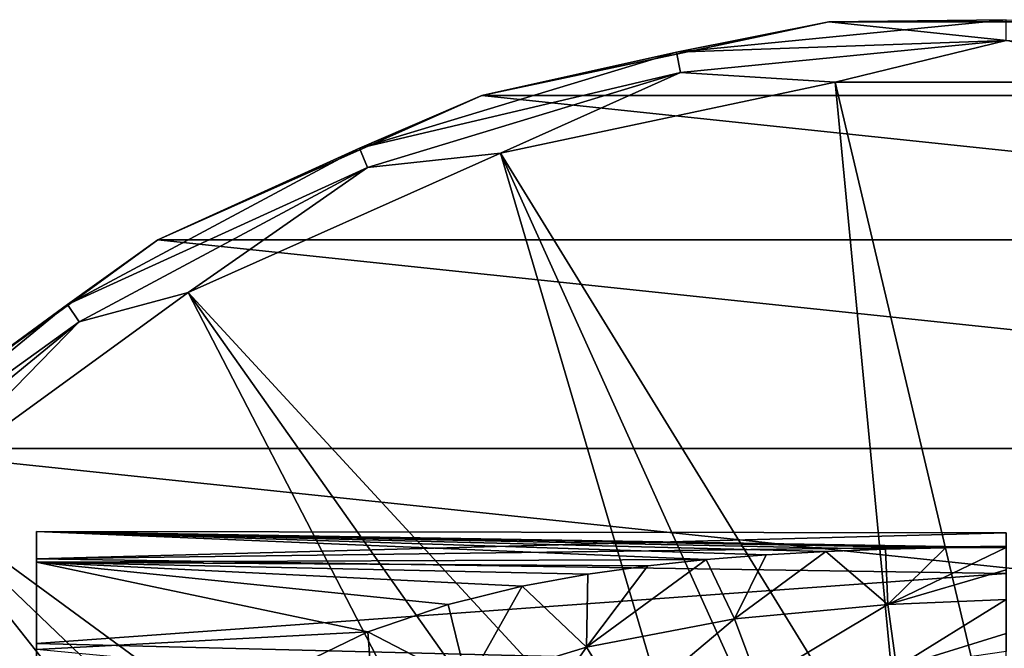
# Model space of a CAD drawing. Units: millimetres. Extents: x -148 to 148, y -35 to 35.
# Drawn here: x -95 to -75, y 22 to 35 of the extents above; entities that cross this region are included whole.
import ezdxf

# ---------------------------------------------------------------- set-up
doc = ezdxf.new("R2010")
doc.units = ezdxf.units.MM
doc.header["$LTSCALE"] = 65.185185
for name, color, linetype in [('12', 7, 'CONTINUOUS'), ('419', 7, 'CONTINUOUS'), ('420', 7, 'CONTINUOUS'), ('421', 7, 'CONTINUOUS'), ('422', 7, 'CONTINUOUS'), ('74', 7, 'CONTINUOUS'), ('78', 7, 'CONTINUOUS')]:
    doc.layers.add(name, color=color, linetype=linetype)

msp = doc.modelspace()

# ---------------------------------------------------------------- linework, layer by layer
at = {"layer": '12', "color": 253, "linetype": 'Continuous', "true_color": 0xababab}
for points in [[(-95, 24.299, -0.144), (-95, 23.666, -5.513), (-95, 23.73, 5.231), (-95, 24.299, -0.144)], [(-95, 23.73, 5.231), (-95, 23.666, -5.513), (-95, 21.986, 10.35), (-95, 23.73, 5.231)], [(-95, 23.666, -5.513), (-95, 21.861, -10.61), (-95, 21.986, 10.35), (-95, 23.666, -5.513)], [(-95, 21.986, 10.35), (-95, 21.861, -10.61), (-95, 19.154, 14.953), (-95, 21.986, 10.35)]]:
    msp.add_3dface(points, dxfattribs=at)
at = {"layer": '419', "color": 7, "linetype": 'Continuous'}
for points in [[(-78.657, 34.808, -87.5), (-64.188, 33.288, -87.5), (-85.812, 33.288, -87.5), (-78.657, 34.808, -87.5)], [(-71.343, 34.808, -87.5), (-64.188, 33.288, -87.5), (-78.657, 34.808, -87.5), (-71.343, 34.808, -87.5)], [(-85.812, 33.288, -87.5), (-57.503, 30.312, -87.5), (-92.497, 30.312, -87.5), (-85.812, 33.288, -87.5)], [(-64.188, 33.288, -87.5), (-57.503, 30.312, -87.5), (-85.812, 33.288, -87.5), (-64.188, 33.288, -87.5)], [(-92.497, 30.312, -87.5), (-51.582, 26.01, -87.5), (-98.418, 26.01, -87.5), (-92.497, 30.312, -87.5)], [(-57.503, 30.312, -87.5), (-51.582, 26.01, -87.5), (-92.497, 30.312, -87.5), (-57.503, 30.312, -87.5)], [(-98.418, 26.01, -87.5), (-46.684, 20.571, -87.5), (-103.316, 20.571, -87.5), (-98.418, 26.01, -87.5)], [(-51.582, 26.01, -87.5), (-46.684, 20.571, -87.5), (-98.418, 26.01, -87.5), (-51.582, 26.01, -87.5)]]:
    msp.add_3dface(points, dxfattribs=at)
at = {"layer": '420', "color": 7, "linetype": 'Continuous'}
for points in [[(-78.658, 34.808, -72.192), (-85.812, 33.288, -87.5), (-85.816, 33.287, -72.192), (-78.658, 34.808, -72.192)], [(-78.657, 34.808, -87.5), (-85.812, 33.288, -87.5), (-78.658, 34.808, -72.192), (-78.657, 34.808, -87.5)], [(-71.342, 34.808, -72.192), (-78.657, 34.808, -87.5), (-78.658, 34.808, -72.192), (-71.342, 34.808, -72.192)], [(-71.343, 34.808, -87.5), (-78.657, 34.808, -87.5), (-71.342, 34.808, -72.192), (-71.343, 34.808, -87.5)], [(-85.816, 33.287, -72.192), (-92.497, 30.312, -87.5), (-92.5, 30.311, -72.192), (-85.816, 33.287, -72.192)], [(-85.812, 33.288, -87.5), (-92.497, 30.312, -87.5), (-85.816, 33.287, -72.192), (-85.812, 33.288, -87.5)], [(-92.5, 30.311, -72.192), (-98.418, 26.01, -87.5), (-98.42, 26.01, -72.192), (-92.5, 30.311, -72.192)], [(-92.497, 30.312, -87.5), (-98.418, 26.01, -87.5), (-92.5, 30.311, -72.192), (-92.497, 30.312, -87.5)]]:
    msp.add_3dface(points, dxfattribs=at)
at = {"layer": '421', "color": 7, "linetype": 'Continuous'}
for points in [[(-78.658, 34.808, -72.192), (-85.816, 33.287, -72.192), (-81.799, 34.183, -71.188), (-78.658, 34.808, -72.192)], [(-75, 34.853, -71.188), (-78.658, 34.808, -72.192), (-81.799, 34.183, -71.188), (-75, 34.853, -71.188)], [(-75, 34.853, -71.188), (-81.799, 34.183, -71.188), (-75, 34.424, -70.268), (-75, 34.853, -71.188)], [(-71.342, 34.808, -72.192), (-78.658, 34.808, -72.192), (-75, 34.853, -71.188), (-71.342, 34.808, -72.192)], [(-75, 34.424, -70.268), (-81.799, 34.183, -71.188), (-81.716, 33.762, -70.268), (-75, 34.424, -70.268)], [(-75, 34.424, -70.268), (-81.716, 33.762, -70.268), (-78.528, 33.565, -69.511), (-75, 34.424, -70.268)], [(-71.472, 33.565, -69.511), (-75, 34.424, -70.268), (-78.528, 33.565, -69.511), (-71.472, 33.565, -69.511)], [(-81.799, 34.183, -71.188), (-85.816, 33.287, -72.192), (-88.338, 32.2, -71.188), (-81.799, 34.183, -71.188)], [(-81.799, 34.183, -71.188), (-88.338, 32.2, -71.188), (-81.716, 33.762, -70.268), (-81.799, 34.183, -71.188)], [(-81.716, 33.762, -70.268), (-88.338, 32.2, -71.188), (-88.173, 31.803, -70.268), (-81.716, 33.762, -70.268)], [(-81.716, 33.762, -70.268), (-88.173, 31.803, -70.268), (-85.429, 32.098, -69.511), (-81.716, 33.762, -70.268)], [(-78.528, 33.565, -69.511), (-81.716, 33.762, -70.268), (-85.429, 32.098, -69.511), (-78.528, 33.565, -69.511)], [(-85.816, 33.287, -72.192), (-92.5, 30.311, -72.192), (-88.338, 32.2, -71.188), (-85.816, 33.287, -72.192)], [(-88.338, 32.2, -71.188), (-92.5, 30.311, -72.192), (-94.363, 28.979, -71.188), (-88.338, 32.2, -71.188)], [(-88.338, 32.2, -71.188), (-94.363, 28.979, -71.188), (-88.173, 31.803, -70.268), (-88.338, 32.2, -71.188)], [(-85.429, 32.098, -69.511), (-88.173, 31.803, -70.268), (-91.875, 29.228, -69.511), (-85.429, 32.098, -69.511)], [(-88.173, 31.803, -70.268), (-94.363, 28.979, -71.188), (-94.125, 28.622, -70.268), (-88.173, 31.803, -70.268)], [(-88.173, 31.803, -70.268), (-94.125, 28.622, -70.268), (-91.875, 29.228, -69.511), (-88.173, 31.803, -70.268)], [(-92.5, 30.311, -72.192), (-98.42, 26.01, -72.192), (-94.363, 28.979, -71.188), (-92.5, 30.311, -72.192)], [(-91.875, 29.228, -69.511), (-94.125, 28.622, -70.268), (-97.583, 25.081, -69.511), (-91.875, 29.228, -69.511)], [(-94.363, 28.979, -71.188), (-98.42, 26.01, -72.192), (-99.645, 24.645, -71.188), (-94.363, 28.979, -71.188)], [(-94.363, 28.979, -71.188), (-99.645, 24.645, -71.188), (-94.125, 28.622, -70.268), (-94.363, 28.979, -71.188)], [(-94.125, 28.622, -70.268), (-99.645, 24.645, -71.188), (-99.341, 24.341, -70.268), (-94.125, 28.622, -70.268)], [(-94.125, 28.622, -70.268), (-99.341, 24.341, -70.268), (-97.583, 25.081, -69.511), (-94.125, 28.622, -70.268)]]:
    msp.add_3dface(points, dxfattribs=at)
at = {"layer": '422', "color": 7, "linetype": 'Continuous'}
for points in [[(-78.528, 33.565, -69.511), (-85.429, 32.098, -69.511), (-77.09, 18.547, -56.853), (-78.528, 33.565, -69.511)], [(-71.472, 33.565, -69.511), (-78.528, 33.565, -69.511), (-75, 18.665, -56.853), (-71.472, 33.565, -69.511)], [(-75, 18.665, -56.853), (-78.528, 33.565, -69.511), (-77.09, 18.547, -56.853), (-75, 18.665, -56.853)], [(-85.429, 32.098, -69.511), (-91.875, 29.228, -69.511), (-81.165, 17.617, -56.853), (-85.429, 32.098, -69.511)], [(-77.09, 18.547, -56.853), (-85.429, 32.098, -69.511), (-79.153, 18.197, -56.853), (-77.09, 18.547, -56.853)], [(-79.153, 18.197, -56.853), (-85.429, 32.098, -69.511), (-81.165, 17.617, -56.853), (-79.153, 18.197, -56.853)], [(-91.875, 29.228, -69.511), (-97.583, 25.081, -69.511), (-84.93, 15.804, -56.853), (-91.875, 29.228, -69.511)], [(-81.165, 17.617, -56.853), (-91.875, 29.228, -69.511), (-83.098, 16.816, -56.853), (-81.165, 17.617, -56.853)], [(-83.098, 16.816, -56.853), (-91.875, 29.228, -69.511), (-84.93, 15.804, -56.853), (-83.098, 16.816, -56.853)], [(-97.583, 25.081, -69.511), (-102.304, 19.838, -69.511), (-88.198, 13.198, -56.853), (-97.583, 25.081, -69.511)], [(-84.93, 15.804, -56.853), (-97.583, 25.081, -69.511), (-86.637, 14.593, -56.853), (-84.93, 15.804, -56.853)], [(-86.637, 14.593, -56.853), (-97.583, 25.081, -69.511), (-88.198, 13.198, -56.853), (-86.637, 14.593, -56.853)]]:
    msp.add_3dface(points, dxfattribs=at)
at = {"layer": '74', "color": 253, "linetype": 'Continuous', "true_color": 0xababab}
for points in [[(-81.187, 23.715, -5.298), (-79.95, 23.814, -4.838), (-80.601, 22.494, -10.023), (-81.187, 23.715, -5.298)], [(-79.95, 23.814, -4.838), (-78.717, 23.884, -4.477), (-80.601, 22.494, -10.023), (-79.95, 23.814, -4.838)], [(-80.601, 22.494, -10.023), (-78.717, 23.884, -4.477), (-77.436, 22.789, -9.28), (-80.601, 22.494, -10.023)], [(-78.717, 23.884, -4.477), (-77.485, 23.932, -4.215), (-77.436, 22.789, -9.28), (-78.717, 23.884, -4.477)], [(-77.485, 23.932, -4.215), (-76.251, 23.959, -4.055), (-77.436, 22.789, -9.28), (-77.485, 23.932, -4.215)], [(-75, 23.969, -4), (-75, 23.508, -6.437), (-77.436, 22.789, -9.28), (-75, 23.969, -4)], [(-76.251, 23.959, -4.055), (-75, 23.969, -4), (-77.436, 22.789, -9.28), (-76.251, 23.959, -4.055)], [(-82.391, 23.587, -5.844), (-81.187, 23.715, -5.298), (-83.659, 21.912, -11.309), (-82.391, 23.587, -5.844)], [(-83.659, 21.912, -11.309), (-81.187, 23.715, -5.298), (-80.601, 22.494, -10.023), (-83.659, 21.912, -11.309)], [(-83.627, 23.415, -6.497), (-82.391, 23.587, -5.844), (-83.659, 21.912, -11.309), (-83.627, 23.415, -6.497)], [(-84.986, 23.165, -7.341), (-83.627, 23.415, -6.497), (-83.659, 21.912, -11.309), (-84.986, 23.165, -7.341)], [(-75, 23.508, -6.437), (-75, 22.894, -8.953), (-77.436, 22.789, -9.28), (-75, 23.508, -6.437)], [(-86.509, 22.788, -8.437), (-84.986, 23.165, -7.341), (-86.113, 21.16, -12.717), (-86.509, 22.788, -8.437)], [(-86.113, 21.16, -12.717), (-84.986, 23.165, -7.341), (-83.659, 21.912, -11.309), (-86.113, 21.16, -12.717)], [(-88.165, 22.225, -9.825), (-86.509, 22.788, -8.437), (-86.113, 21.16, -12.717), (-88.165, 22.225, -9.825)], [(-80.601, 22.494, -10.023), (-77.436, 22.789, -9.28), (-80.112, 21.186, -14.786), (-80.601, 22.494, -10.023)], [(-80.112, 21.186, -14.786), (-77.436, 22.789, -9.28), (-77.263, 21.493, -14.293), (-80.112, 21.186, -14.786)], [(-77.436, 22.789, -9.28), (-75, 22.894, -8.953), (-77.263, 21.493, -14.293), (-77.436, 22.789, -9.28)], [(-75, 22.894, -8.953), (-75, 22.19, -11.565), (-77.263, 21.493, -14.293), (-75, 22.894, -8.953)], [(-83.659, 21.912, -11.309), (-80.601, 22.494, -10.023), (-82.849, 20.605, -15.663), (-83.659, 21.912, -11.309)], [(-82.849, 20.605, -15.663), (-80.601, 22.494, -10.023), (-80.112, 21.186, -14.786), (-82.849, 20.605, -15.663)], [(-89.915, 21.379, -11.552), (-88.165, 22.225, -9.825), (-88.026, 20.327, -14.034), (-89.915, 21.379, -11.552)], [(-88.026, 20.327, -14.034), (-88.165, 22.225, -9.825), (-86.113, 21.16, -12.717), (-88.026, 20.327, -14.034)], [(-75, 22.19, -11.565), (-75, 21.823, -13.04), (-77.263, 21.493, -14.293), (-75, 22.19, -11.565)], [(-86.113, 21.16, -12.717), (-83.659, 21.912, -11.309), (-85.081, 19.888, -16.608), (-86.113, 21.16, -12.717)], [(-85.081, 19.888, -16.608), (-83.659, 21.912, -11.309), (-82.849, 20.605, -15.663), (-85.081, 19.888, -16.608)]]:
    msp.add_3dface(points, dxfattribs=at)
at = {"layer": '78', "color": 253, "linetype": 'Continuous', "true_color": 0xababab}
for points in [[(-95, 23.666, -5.513), (-95, 24.299, -0.144), (-81.187, 23.715, -5.298), (-95, 23.666, -5.513)], [(-95, 24.299, -0.144), (-95, 23.73, 5.231), (-75, 24.269, 1.235), (-95, 24.299, -0.144)], [(-95, 24.299, -0.144), (-75, 23.969, -4), (-76.251, 23.959, -4.055), (-95, 24.299, -0.144)], [(-75, 23.969, -4), (-95, 24.299, -0.144), (-75, 24.269, 1.235), (-75, 23.969, -4)], [(-95, 24.299, -0.144), (-76.251, 23.959, -4.055), (-77.485, 23.932, -4.215), (-95, 24.299, -0.144)], [(-95, 24.299, -0.144), (-77.485, 23.932, -4.215), (-78.717, 23.884, -4.477), (-95, 24.299, -0.144)], [(-95, 24.299, -0.144), (-78.717, 23.884, -4.477), (-79.95, 23.814, -4.838), (-95, 24.299, -0.144)], [(-95, 24.299, -0.144), (-79.95, 23.814, -4.838), (-81.187, 23.715, -5.298), (-95, 24.299, -0.144)], [(-95, 23.73, 5.231), (-75, 23.991, 3.865), (-75, 24.269, 1.235), (-95, 23.73, 5.231)], [(-95, 23.73, 5.231), (-75, 23.429, 6.449), (-75, 23.991, 3.865), (-95, 23.73, 5.231)], [(-95, 23.73, 5.231), (-95, 21.986, 10.35), (-75, 23.429, 6.449), (-95, 23.73, 5.231)], [(-95, 23.666, -5.513), (-81.187, 23.715, -5.298), (-82.391, 23.587, -5.844), (-95, 23.666, -5.513)], [(-95, 21.861, -10.61), (-95, 23.666, -5.513), (-88.165, 22.225, -9.825), (-95, 21.861, -10.61)], [(-95, 23.666, -5.513), (-82.391, 23.587, -5.844), (-83.627, 23.415, -6.497), (-95, 23.666, -5.513)], [(-95, 23.666, -5.513), (-83.627, 23.415, -6.497), (-84.986, 23.165, -7.341), (-95, 23.666, -5.513)], [(-95, 23.666, -5.513), (-84.986, 23.165, -7.341), (-86.509, 22.788, -8.437), (-95, 23.666, -5.513)], [(-95, 23.666, -5.513), (-86.509, 22.788, -8.437), (-88.165, 22.225, -9.825), (-95, 23.666, -5.513)], [(-95, 21.986, 10.35), (-75, 21.484, 11.354), (-75, 23.429, 6.449), (-95, 21.986, 10.35)], [(-95, 21.861, -10.61), (-88.165, 22.225, -9.825), (-89.915, 21.379, -11.552), (-95, 21.861, -10.61)], [(-95, 21.986, 10.35), (-95, 19.154, 14.953), (-75, 21.484, 11.354), (-95, 21.986, 10.35)]]:
    msp.add_3dface(points, dxfattribs=at)

doc.saveas('drawing.dxf')
